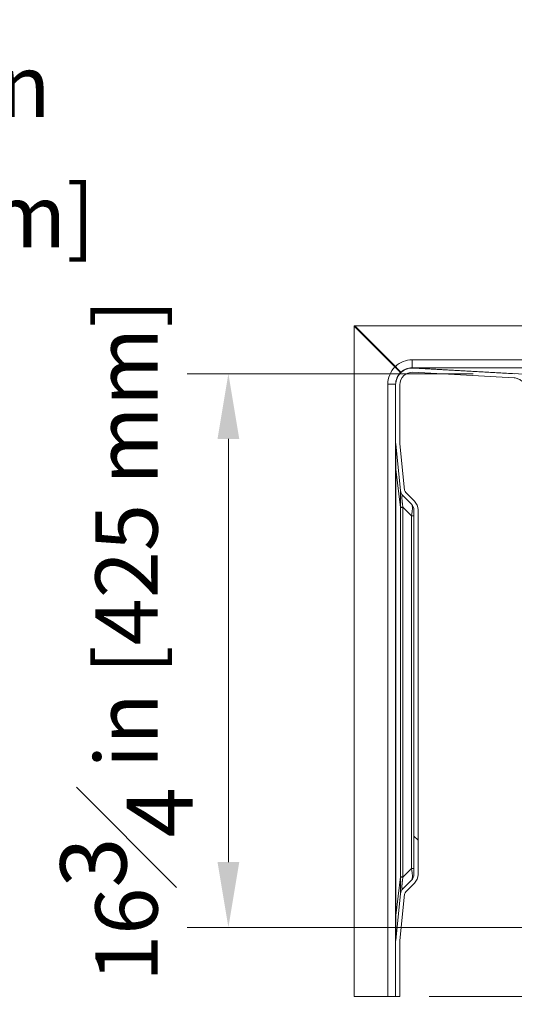
# Model space of a CAD drawing. Units: inches. Extents: x 5 to 165, y 4 to 215.
# Drawn here: x 101 to 116, y 148 to 177 of the extents above; entities that cross this region are included whole.
import ezdxf

# ---------------------------------------------------------------- set-up
doc = ezdxf.new("R2010")
doc.units = ezdxf.units.IN
doc.header["$LTSCALE"] = 20
doc.header["$MEASUREMENT"] = 0
for name, color, linetype, lineweight in [('Dimension (ANSI)', 7, 'Continuous', 18), ('Hatch (ANSI)', 7, 'Continuous', 18), ('Visible (ANSI)', 7, 'Continuous', 18), ('Visible Narrow (ANSI)', 7, 'Continuous', 5)]:
    doc.layers.add(name, color=color, linetype=linetype, lineweight=lineweight)
doc.styles.add('Note Text (ANSI)', font='times.ttf')
doc.dimstyles.new('Clarion Style 1 w_ in [mm]', dxfattribs={"dimscale": 20, "dimtxt": 0.094, "dimasz": 0.098425, "dimexe": 0.0625, "dimexo": 0.0625, "dimgap": 0.025, "dimtad": 1, "dimdec": 3, "dimrnd": 1e-08, "dimzin": 3, "dimdsep": 46, "dimlunit": 5, "dimtxsty": 'Note Text (ANSI)', "dimcen": 0.09, "dimdle": 0.1, "dimclrd": 256, "dimclre": 256, "dimclrt": 256, "dimadec": 0, "dimazin": 3, "dimtfac": 1.06383, "dimtofl": 0, "dimtmove": 0, "dimatfit": 3, "dimldrblk": 'Filled-1', "dimfxl": 1, "dimfrac": 1, "dimtolj": 1, "dimtzin": 12, "dimlwd": -1, "dimlwe": -1, "dimarcsym": 0})
doc.dimstyles.new('Clarion Style 1 w_ in _ [mm]', dxfattribs={"dimscale": 20, "dimtxt": 0.094, "dimasz": 0.098425, "dimexe": 0.0625, "dimexo": 0.0625, "dimgap": 0.025, "dimtad": 0, "dimtoh": 1, "dimdec": 3, "dimrnd": 1e-08, "dimzin": 3, "dimdsep": 46, "dimlunit": 5, "dimtxsty": 'Note Text (ANSI)', "dimcen": 0.09, "dimdle": 0.1, "dimclrd": 256, "dimclre": 256, "dimclrt": 256, "dimadec": 0, "dimazin": 3, "dimtfac": 1.06383, "dimtofl": 0, "dimtmove": 0, "dimatfit": 3, "dimldrblk": 'Filled-1', "dimfxl": 1, "dimfrac": 1, "dimtolj": 1, "dimtzin": 12, "dimlwd": -1, "dimlwe": -1, "dimarcsym": 0})

# ---------------------------------------------------------------- blocks, each defined once
blk = doc.blocks.new('*D15')
at = {"layer": 'Defpoints', "color": 0, "transparency": 16777216}
for p in [(84.364, 167.998), (90.62, 167.998), (84.031, 166.72)]:
    blk.add_point(p, dxfattribs=at)
at = {"layer": 'Dimension (ANSI)', "transparency": 16777216}
for p, q in [((92.589, 172.75), (90.62, 172.75)), ((90.62, 172.75), (90.62, 171.935)), ((90.62, 169.967), (90.62, 171.935)), ((85.614, 167.998), (91.87, 167.998)), ((85.281, 166.72), (91.87, 166.72)), ((90.62, 164.751), (90.62, 162.783))]:
    blk.add_line(p, q, dxfattribs=at)
for points in [[(90.292, 169.967), (90.948, 169.967), (90.62, 167.998)], [(90.292, 164.751), (90.948, 164.751), (90.62, 166.72)]]:
    blk.add_solid(points, dxfattribs=at)
at = {"layer": 'Dimension (ANSI)', "transparency": 16777216, "char_height": 1.88, "attachment_point": 1, "style": 'Note Text (ANSI)'}
for s, insert in [('\\A1; 1{\\H1.06383x;\\S1#4;} in', (93.784, 177.241)), ('\\A1;[32 mm]', (93.089, 172.25))]:
    blk.add_mtext(s, dxfattribs=dict(at, insert=insert))
blk = doc.blocks.new('Filled-1')
at = {"color": 0}
for p, q in [((0, 0), (-1, 0.147)), ((-1, 0.147), (-1, -0.147)), ((-1, 0), (0, 0)), ((-1, -0.147), (0, 0))]:
    blk.add_line(p, q, dxfattribs=at)
at = {"color": 0, "flags": 128}
blk.add_lwpolyline([(-1, -0.147), (0, 0), (-1, 0.147), (-1, -0.147)], dxfattribs=at)
at = {"color": 0}
blk.add_solid([(-1, -0.147), (0, 0), (-1, 0.147), (-1, -0.147)], dxfattribs=at)
blk = doc.blocks.new('*D18')
at = {"layer": 'Defpoints', "color": 0, "transparency": 16777216}
for p in [(128.323, 164.248), (148.323, 164.248), (111.836, 147.748)]:
    blk.add_point(p, dxfattribs=at)
at = {"layer": 'Dimension (ANSI)', "transparency": 16777216}
for p, q in [((129.573, 164.248), (149.573, 164.248)), ((148.323, 149.717), (148.323, 162.28)), ((113.086, 147.748), (149.573, 147.748)), ((148.323, 144.047), (148.323, 147.748)), ((150.292, 144.047), (148.323, 144.047))]:
    blk.add_line(p, q, dxfattribs=at)
for points in [[(147.995, 162.28), (148.651, 162.28), (148.323, 164.248)], [(147.995, 149.717), (148.651, 149.717), (148.323, 147.748)]]:
    blk.add_solid(points, dxfattribs=at)
at = {"layer": 'Dimension (ANSI)', "transparency": 16777216, "char_height": 1.88, "attachment_point": 1, "style": 'Note Text (ANSI)'}
for s, insert in [('\\A1; 16{\\H1.06383x;\\S1#2;} in', (151.505, 148.571)), ('\\A1;[419 mm]', (150.792, 143.547))]:
    blk.add_mtext(s, dxfattribs=dict(at, insert=insert))
blk = doc.blocks.new('*D19')
at = {"layer": 'Defpoints', "color": 0, "transparency": 16777216}
for p in [(129.323, 148.998), (143.603, 148.998), (111.836, 147.748)]:
    blk.add_point(p, dxfattribs=at)
at = {"layer": 'Dimension (ANSI)', "transparency": 16777216}
for p, q in [((143.603, 150.967), (143.603, 152.935)), ((130.573, 148.998), (144.853, 148.998)), ((113.086, 147.748), (144.853, 147.748)), ((143.603, 145.78), (143.603, 143.811)), ((143.603, 138.39), (143.603, 143.811)), ((145.571, 138.39), (143.603, 138.39))]:
    blk.add_line(p, q, dxfattribs=at)
for points in [[(143.274, 150.967), (143.931, 150.967), (143.603, 148.998)], [(143.274, 145.78), (143.931, 145.78), (143.603, 147.748)]]:
    blk.add_solid(points, dxfattribs=at)
at = {"layer": 'Dimension (ANSI)', "transparency": 16777216, "char_height": 1.88, "attachment_point": 1, "style": 'Note Text (ANSI)'}
for s, insert in [('\\A1; 1{\\H1.06383x;\\S1#4;} in', (146.766, 142.881)), ('\\A1;[32 mm]', (146.071, 137.89))]:
    blk.add_mtext(s, dxfattribs=dict(at, insert=insert))
blk = doc.blocks.new('*D20')
at = {"layer": 'Defpoints', "color": 0, "transparency": 16777216}
for p in [(115.66, 166.549), (107.021, 149.832), (125.912, 149.832)]:
    blk.add_point(p, dxfattribs=at)
at = {"layer": 'Dimension (ANSI)', "transparency": 16777216}
for p, q in [((114.41, 166.549), (105.771, 166.549)), ((107.021, 164.58), (107.021, 151.801)), ((124.662, 149.832), (105.771, 149.832))]:
    blk.add_line(p, q, dxfattribs=at)
for points in [[(106.693, 164.58), (107.349, 164.58), (107.021, 166.549)], [(106.693, 151.801), (107.349, 151.801), (107.021, 149.832)]]:
    blk.add_solid(points, dxfattribs=at)
at = {"layer": 'Dimension (ANSI)', "transparency": 16777216, "insert": (101.944, 148.186), "char_height": 1.88, "attachment_point": 1, "rotation": 90, "style": 'Note Text (ANSI)'}
blk.add_mtext('\\A1;16{\\H1.06383x;\\S3#4;} in [425 mm]', dxfattribs=at)

msp = doc.modelspace()

# ---------------------------------------------------------------- hatches: boundary and pattern name
at = {"layer": 'Hatch (ANSI)'}
h = msp.add_hatch(dxfattribs=at)
h.set_pattern_fill('ANSI31', color=256, scale=300, angle=270, style=0)
edge = h.paths.add_edge_path()
edge.add_line((116.52429, 161.59045), (116.13035, 166.09319))
edge.add_spline(control_points=[(116.13035, 166.09319), (116.12596, 166.1444), (116.11361, 166.1946), (116.07272, 166.29267), (116.04343, 166.33948), (115.9632, 166.43032), (115.90984, 166.47081), (115.79065, 166.52848), (115.72605, 166.54519), (115.66008, 166.54885)], knot_values=[-1.81855888, -1.81855888, -1.81855888, -1.81855888, -1.42693922, -1.42693922, -1.00894092, -1.00894092, -0.50347538, -0.50347538, 0, 0, 0, 0], degree=3, periodic=0)
edge.add_line((115.66008, 166.54885), (112.60078, 166.71881))
edge.add_ellipse((112.57305, 166.21958), major_axis=(0.02774, 0.49923), ratio=1, start_angle=0, end_angle=93.17983)
edge.add_line((112.07305, 166.21958), (112.07305, 164.44612))
edge.add_ellipse((112.32305, 164.44612), major_axis=(-0.25, 0), ratio=1, start_angle=0, end_angle=5.946863)
edge.add_line((112.07439, 164.42022), (112.22011, 163.02132))
edge.add_ellipse((112.46877, 163.04722), major_axis=(-0.24865, -0.0259), ratio=1, start_angle=0, end_angle=39.053137)
edge.add_line((112.29199, 162.87044), (112.54978, 162.61265))
edge.add_ellipse((112.373, 162.43588), major_axis=(0.17678, 0.17678), ratio=1, start_angle=315, end_angle=360, ccw=False)
edge.add_line((112.623, 162.43588), (112.623, 151.43039))
edge.add_ellipse((112.373, 151.43039), major_axis=(0.25, 0), ratio=1, start_angle=315, end_angle=360, ccw=False)
edge.add_line((112.54978, 151.25361), (112.29199, 150.99582))
edge.add_ellipse((112.46877, 150.81905), major_axis=(-0.17678, 0.17678), ratio=1, start_angle=0, end_angle=39.053137)
edge.add_line((112.22011, 150.84495), (112.07439, 149.44605))
edge.add_ellipse((112.32305, 149.42015), major_axis=(-0.24865, 0.0259), ratio=1, start_angle=0, end_angle=5.946863)
edge.add_line((112.07305, 149.42015), (112.07305, 147.74813))
edge.add_line((112.07305, 147.74813), (112.19805, 147.74813))
edge.add_line((112.19805, 147.74813), (112.19805, 149.42015))
edge.add_ellipse((112.32305, 149.42015), major_axis=(-0.125, 0), ratio=1, start_angle=354.053137, end_angle=360, ccw=False)
edge.add_line((112.19872, 149.4331), (112.34444, 150.832))
edge.add_ellipse((112.46877, 150.81905), major_axis=(-0.12433, 0.01295), ratio=1, start_angle=320.946863, end_angle=360, ccw=False)
edge.add_line((112.38038, 150.90744), (112.63816, 151.16522))
edge.add_ellipse((112.373, 151.43039), major_axis=(0.26517, -0.26517), ratio=1, start_angle=0, end_angle=45)
edge.add_line((112.748, 151.43039), (112.748, 162.43588))
edge.add_ellipse((112.373, 162.43588), major_axis=(0.375, 0), ratio=1, start_angle=0, end_angle=45)
edge.add_line((112.63816, 162.70104), (112.38038, 162.95883))
edge.add_ellipse((112.46877, 163.04722), major_axis=(-0.08839, -0.08839), ratio=1, start_angle=320.946863, end_angle=360, ccw=False)
edge.add_line((112.34444, 163.03427), (112.19872, 164.43317))
edge.add_ellipse((112.32305, 164.44612), major_axis=(-0.12433, -0.01295), ratio=1, start_angle=354.053137, end_angle=360, ccw=False)
edge.add_line((112.19805, 164.44612), (112.19805, 166.21958))
edge.add_ellipse((112.57305, 166.21958), major_axis=(-0.375, 0), ratio=1, start_angle=266.82017, end_angle=360, ccw=False)
edge.add_line((112.59385, 166.59401), (115.65315, 166.42405))
edge.add_spline(control_points=[(115.65315, 166.42405), (115.69163, 166.42191), (115.72956, 166.41385), (115.80404, 166.38554), (115.83983, 166.36469), (115.90983, 166.30672), (115.94146, 166.26768), (115.98753, 166.1797), (116.00159, 166.13167), (116.00582, 166.0823)], knot_values=[-1.36391387, -1.36391387, -1.36391387, -1.36391387, -1.07022662, -1.07022662, -0.7567476, -0.7567476, -0.37763391, -0.37763391, 0, 0, 0, 0], degree=3, periodic=0)
edge.add_line((116.00582, 166.0823), (116.39976, 161.57955))
edge.add_spline(control_points=[(116.39976, 161.57955), (116.40132, 161.56174), (116.40389, 161.54356), (116.41403, 161.49259), (116.42411, 161.4603), (116.44773, 161.40329), (116.46343, 161.37332), (116.50082, 161.31737), (116.52249, 161.2914), (116.56612, 161.24776), (116.5921, 161.22609), (116.64805, 161.18871), (116.67801, 161.173), (116.72669, 161.15284), (116.74874, 161.1453), (116.77161, 161.13933)], knot_values=[0.10703933, 0.10703933, 0.10703933, 0.10703933, 0.23510281, 0.23510281, 0.47020562, 0.47020562, 0.70530843, 0.70530843, 0.94041124, 0.94041124, 1.17551406, 1.17551406, 1.41061687, 1.41061687, 1.57694868, 1.57694868, 1.57694868, 1.57694868], degree=3, periodic=0)
edge.add_spline(control_points=[(116.77161, 161.13933), (116.78305, 161.13635), (116.79407, 161.13258), (116.81841, 161.1225), (116.83339, 161.11465), (116.86136, 161.09596), (116.87435, 161.08512), (116.89617, 161.0633), (116.90701, 161.05031), (116.9257, 161.02234), (116.93355, 161.00736), (116.94536, 160.97885), (116.9504, 160.96271), (116.95547, 160.93722), (116.95675, 160.92813), (116.95753, 160.91922)], knot_values=[1.09234817, 1.09234817, 1.09234817, 1.09234817, 1.17551407, 1.17551407, 1.29306548, 1.29306548, 1.41061689, 1.41061689, 1.52816829, 1.52816829, 1.6457197, 1.6457197, 1.76327111, 1.76327111, 1.82730284, 1.82730284, 1.82730284, 1.82730284], degree=3, periodic=0)
edge.add_line((116.95753, 160.91922), (117.78872, 151.41876))
edge.add_spline(control_points=[(117.78872, 151.41876), (117.80372, 151.24725), (117.84589, 151.07921), (117.98611, 150.75163), (118.08684, 150.59586), (118.35761, 150.30147), (118.5339, 150.17331), (118.92524, 149.99382), (119.13623, 149.94387), (119.35082, 149.93637)], knot_values=[-5.99593054, -5.99593054, -5.99593054, -5.99593054, -4.68404121, -4.68404121, -3.28069834, -3.28069834, -1.63617708, -1.63617708, -0.00000049, -0.00000049, -0.00000049, -0.00000049], degree=3, periodic=0)
edge.add_line((119.35082, 149.93637), (125.90736, 149.70741))
edge.add_spline(control_points=[(125.90736, 149.70741), (125.98502, 149.7047), (126.06703, 149.69554), (126.24663, 149.65982), (126.34352, 149.62957), (126.51455, 149.55873), (126.60445, 149.5116), (126.77228, 149.39946), (126.85022, 149.33444), (126.9658, 149.21886), (127.01578, 149.16149), (127.06151, 149.09959)], knot_values=[5.77336557, 5.77336557, 5.77336557, 5.77336557, 6.34777615, 6.34777615, 7.05308468, 7.05308468, 7.75839325, 7.75839325, 8.46370182, 8.46370182, 9.00388593, 9.00388593, 9.00388593, 9.00388593], degree=3, periodic=0)
edge.add_spline(control_points=[(127.06151, 149.09959), (127.06913, 149.08927), (127.07747, 149.07971), (127.09673, 149.06045), (127.10972, 149.04961), (127.13769, 149.03092), (127.15267, 149.02307), (127.18118, 149.01126), (127.19733, 149.00622), (127.23032, 148.99965), (127.24717, 148.99813), (127.2626, 148.99813)], knot_values=[0.38017494, 0.38017494, 0.38017494, 0.38017494, 0.47020565, 0.47020565, 0.58775708, 0.58775708, 0.7053085, 0.7053085, 0.82285996, 0.82285996, 0.94041142, 0.94041142, 0.94041142, 0.94041142], degree=3, periodic=0)
edge.add_line((127.2626, 148.99813), (127.32305, 148.99813))
edge.add_line((127.32305, 148.99813), (127.32305, 149.12313))
edge.add_line((127.32305, 149.12313), (127.2626, 149.12313))
edge.add_spline(control_points=[(127.2626, 149.12313), (127.24717, 149.12313), (127.22901, 149.12674), (127.20051, 149.13855), (127.18512, 149.14884), (127.17003, 149.16392), (127.16587, 149.1687), (127.16206, 149.17386)], knot_values=[1.41061719, 1.41061719, 1.41061719, 1.41061719, 1.52816866, 1.52816866, 1.64572011, 1.64572011, 1.69074763, 1.69074763, 1.69074763, 1.69074763], degree=3, periodic=0)
edge.add_spline(control_points=[(127.16206, 149.17386), (127.11252, 149.24092), (127.05836, 149.30307), (126.93315, 149.42828), (126.84872, 149.49872), (126.6669, 149.62021), (126.56951, 149.67126), (126.38423, 149.74801), (126.27927, 149.78077), (126.0847, 149.81948), (125.99586, 149.8294), (125.91172, 149.83234)], knot_values=[14.6964841, 14.6964841, 14.6964841, 14.6964841, 15.28168354, 15.28168354, 16.04576784, 16.04576784, 16.80985214, 16.80985214, 17.57393638, 17.57393638, 18.19621452, 18.19621452, 18.19621452, 18.19621452], degree=3, periodic=0)
edge.add_line((125.91172, 149.83234), (119.35518, 150.0613))
edge.add_spline(control_points=[(119.35518, 150.0613), (119.19636, 150.06684), (119.03942, 150.09759), (118.73068, 150.21102), (118.58223, 150.29635), (118.29778, 150.53173), (118.17112, 150.68805), (117.98676, 151.04012), (117.93052, 151.2322), (117.91324, 151.42965)], knot_values=[-5.5347046, -5.5347046, -5.5347046, -5.5347046, -4.32373008, -4.32373008, -3.02833645, -3.02833645, -1.51031699, -1.51031699, -0.00000001, -0.00000001, -0.00000001, -0.00000001], degree=3, periodic=0)
edge.add_line((117.91324, 151.42965), (117.08206, 160.93012))
edge.add_spline(control_points=[(117.08206, 160.93012), (117.08089, 160.94348), (117.07896, 160.95711), (117.07136, 160.99534), (117.0638, 161.01956), (117.04609, 161.06232), (117.0343, 161.08479), (117.00627, 161.12675), (116.99001, 161.14624), (116.95729, 161.17896), (116.9378, 161.19522), (116.89585, 161.22325), (116.87337, 161.23503), (116.83687, 161.25015), (116.82033, 161.25581), (116.80317, 161.26028)], knot_values=[2.90151326, 2.90151326, 2.90151326, 2.90151326, 2.99756087, 2.99756087, 3.17388798, 3.17388798, 3.35021509, 3.35021509, 3.5265422, 3.5265422, 3.70286931, 3.70286931, 3.87919642, 3.87919642, 4.00394528, 4.00394528, 4.00394528, 4.00394528], degree=3, periodic=0)
edge.add_spline(control_points=[(116.80317, 161.26028), (116.78602, 161.26476), (116.76948, 161.27041), (116.73298, 161.28553), (116.7105, 161.29731), (116.66854, 161.32535), (116.64906, 161.3416), (116.61633, 161.37433), (116.60008, 161.39381), (116.57204, 161.43577), (116.56026, 161.45825), (116.54255, 161.501), (116.53499, 161.52523), (116.52738, 161.56345), (116.52546, 161.57709), (116.52429, 161.59045)], knot_values=[4.45975602, 4.45975602, 4.45975602, 4.45975602, 4.58450488, 4.58450488, 4.76083199, 4.76083199, 4.9371591, 4.9371591, 5.11348621, 5.11348621, 5.28981332, 5.28981332, 5.46614043, 5.46614043, 5.56218804, 5.56218804, 5.56218804, 5.56218804], degree=3, periodic=0)
edge = h.paths.add_edge_path()
edge.add_line((140.52857, 166.23975), (140.12181, 161.59045))
edge.add_spline(control_points=[(140.12181, 161.59045), (140.12064, 161.57709), (140.11871, 161.56345), (140.11111, 161.52523), (140.10355, 161.501), (140.08584, 161.45825), (140.07406, 161.43577), (140.04602, 161.39381), (140.02976, 161.37433), (139.99704, 161.3416), (139.97755, 161.32535), (139.9356, 161.29731), (139.91312, 161.28553), (139.87662, 161.27041), (139.86008, 161.26476), (139.84292, 161.26028)], knot_values=[0.0802795, 0.0802795, 0.0802795, 0.0802795, 0.17632711, 0.17632711, 0.35265421, 0.35265421, 0.52898132, 0.52898132, 0.70530843, 0.70530843, 0.88163554, 0.88163554, 1.05796266, 1.05796266, 1.18271151, 1.18271151, 1.18271151, 1.18271151], degree=3, periodic=0)
edge.add_spline(control_points=[(139.84292, 161.26028), (139.82577, 161.25581), (139.80923, 161.25015), (139.77273, 161.23503), (139.75025, 161.22325), (139.70829, 161.19522), (139.68881, 161.17896), (139.65608, 161.14624), (139.63983, 161.12675), (139.61179, 161.08479), (139.60001, 161.06232), (139.5823, 161.01956), (139.57474, 160.99534), (139.56714, 160.95711), (139.56521, 160.94348), (139.56404, 160.93012)], knot_values=[1.63852225, 1.63852225, 1.63852225, 1.63852225, 1.76327111, 1.76327111, 1.93959822, 1.93959822, 2.11592533, 2.11592533, 2.29225244, 2.29225244, 2.46857955, 2.46857955, 2.64490666, 2.64490666, 2.74095427, 2.74095427, 2.74095427, 2.74095427], degree=3, periodic=0)
edge.add_line((139.56404, 160.93012), (138.73285, 151.42965))
edge.add_spline(control_points=[(138.73285, 151.42965), (138.719, 151.27133), (138.68008, 151.11622), (138.55065, 150.81384), (138.45767, 150.67006), (138.20772, 150.39831), (138.04499, 150.28001), (137.68376, 150.11432), (137.489, 150.06821), (137.29091, 150.0613)], knot_values=[-5.53470456, -5.53470456, -5.53470456, -5.53470456, -4.32372999, -4.32372999, -3.02833649, -3.02833649, -1.51031706, -1.51031706, -0.00000201, -0.00000201, -0.00000201, -0.00000201], degree=3, periodic=0)
edge.add_line((137.29091, 150.0613), (130.73438, 149.83234))
edge.add_spline(control_points=[(130.73438, 149.83234), (130.65024, 149.8294), (130.5614, 149.81948), (130.36683, 149.78077), (130.26187, 149.74801), (130.07659, 149.67126), (129.9792, 149.62021), (129.79738, 149.49872), (129.71294, 149.42828), (129.58774, 149.30307), (129.53358, 149.24092), (129.48404, 149.17386)], knot_values=[6.25447936, 6.25447936, 6.25447936, 6.25447936, 6.8767575, 6.8767575, 7.64084174, 7.64084174, 8.40492604, 8.40492604, 9.16901035, 9.16901035, 9.75420978, 9.75420978, 9.75420978, 9.75420978], degree=3, periodic=0)
edge.add_spline(control_points=[(129.48404, 149.17386), (129.48023, 149.1687), (129.47607, 149.16392), (129.46098, 149.14884), (129.44559, 149.13855), (129.41708, 149.12674), (129.39893, 149.12313), (129.3835, 149.12313)], knot_values=[0.19007528, 0.19007528, 0.19007528, 0.19007528, 0.2351028, 0.2351028, 0.35265425, 0.35265425, 0.47020572, 0.47020572, 0.47020572, 0.47020572], degree=3, periodic=0)
edge.add_line((129.3835, 149.12313), (129.32305, 149.12313))
edge.add_line((129.32305, 149.12313), (129.32305, 148.99813))
edge.add_line((129.32305, 148.99813), (129.3835, 148.99813))
edge.add_spline(control_points=[(129.3835, 148.99813), (129.39893, 148.99813), (129.41577, 148.99965), (129.44877, 149.00622), (129.46492, 149.01126), (129.49342, 149.02307), (129.50841, 149.03092), (129.53638, 149.04961), (129.54937, 149.06045), (129.56863, 149.07971), (129.57696, 149.08927), (129.58458, 149.09959)], knot_values=[2.82123443, 2.82123443, 2.82123443, 2.82123443, 2.93878589, 2.93878589, 3.05633734, 3.05633734, 3.17388877, 3.17388877, 3.2914402, 3.2914402, 3.38147091, 3.38147091, 3.38147091, 3.38147091], degree=3, periodic=0)
edge.add_spline(control_points=[(129.58458, 149.09959), (129.63031, 149.16149), (129.6803, 149.21886), (129.79588, 149.33444), (129.87382, 149.39946), (130.04165, 149.5116), (130.13155, 149.55873), (130.30258, 149.62957), (130.39947, 149.65982), (130.57907, 149.69554), (130.66107, 149.7047), (130.73874, 149.70741)], knot_values=[13.56598525, 13.56598525, 13.56598525, 13.56598525, 14.10616935, 14.10616935, 14.81147792, 14.81147792, 15.51678649, 15.51678649, 16.22209502, 16.22209502, 16.7965056, 16.7965056, 16.7965056, 16.7965056], degree=3, periodic=0)
edge.add_line((130.73874, 149.70741), (137.29527, 149.93637))
edge.add_spline(control_points=[(137.29527, 149.93637), (137.46733, 149.94238), (137.63735, 149.9757), (137.97182, 150.09858), (138.13264, 150.19102), (138.4408, 150.44601), (138.57801, 150.61535), (138.77774, 150.99676), (138.83866, 151.20485), (138.85738, 151.41876)], knot_values=[-5.99592822, -5.99592822, -5.99592822, -5.99592822, -4.68404084, -4.68404084, -3.28069793, -3.28069793, -1.63617684, -1.63617684, -0.0000003, -0.0000003, -0.0000003, -0.0000003], degree=3, periodic=0)
edge.add_line((138.85738, 151.41876), (139.68856, 160.91922))
edge.add_spline(control_points=[(139.68856, 160.91922), (139.68934, 160.92813), (139.69063, 160.93722), (139.6957, 160.96271), (139.70074, 160.97885), (139.71254, 161.00736), (139.7204, 161.02234), (139.73909, 161.05031), (139.74993, 161.0633), (139.77174, 161.08512), (139.78473, 161.09596), (139.8127, 161.11465), (139.82769, 161.1225), (139.85202, 161.13258), (139.86305, 161.13635), (139.87449, 161.13933)], knot_values=[1.93434218, 1.93434218, 1.93434218, 1.93434218, 1.99837391, 1.99837391, 2.11592532, 2.11592532, 2.23347673, 2.23347673, 2.35102813, 2.35102813, 2.46857954, 2.46857954, 2.58613095, 2.58613095, 2.66929685, 2.66929685, 2.66929685, 2.66929685], degree=3, periodic=0)
edge.add_spline(control_points=[(139.87449, 161.13933), (139.89736, 161.1453), (139.91941, 161.15284), (139.96808, 161.173), (139.99805, 161.18871), (140.05399, 161.22609), (140.07997, 161.24776), (140.12361, 161.2914), (140.14528, 161.31737), (140.18266, 161.37332), (140.19837, 161.40329), (140.22198, 161.4603), (140.23207, 161.49259), (140.2422, 161.54356), (140.24477, 161.56174), (140.24633, 161.57955)], knot_values=[5.94634136, 5.94634136, 5.94634136, 5.94634136, 6.11267317, 6.11267317, 6.34777599, 6.34777599, 6.5828788, 6.5828788, 6.81798162, 6.81798162, 7.05308443, 7.05308443, 7.28818724, 7.28818724, 7.41625072, 7.41625072, 7.41625072, 7.41625072], degree=3, periodic=0)
edge.add_line((140.24633, 161.57955), (140.65309, 166.22885))
edge.add_spline(control_points=[(140.65309, 166.22885), (140.65641, 166.26725), (140.66567, 166.3049), (140.69634, 166.37845), (140.71831, 166.41356), (140.77848, 166.48169), (140.8185, 166.51206), (140.90789, 166.55531), (140.95634, 166.56784), (141.00582, 166.57059)], knot_values=[-1.36392497, -1.36392497, -1.36392497, -1.36392497, -1.07021171, -1.07021171, -0.75671452, -0.75671452, -0.37761157, -0.37761157, -0.00000767, -0.00000767, -0.00000767, -0.00000767], degree=3, periodic=0)
edge.add_line((141.00582, 166.57059), (141.66523, 166.60723))
edge.add_ellipse((141.64443, 166.98165), major_axis=(0.0208, -0.37442), ratio=1, start_angle=0, end_angle=83.82017)
edge.add_line((142.01892, 166.96202), (142.07322, 167.99813))
edge.add_line((142.07322, 167.99813), (141.94805, 167.99813))
edge.add_line((141.94805, 167.99813), (141.89409, 166.96857))
edge.add_ellipse((141.64443, 166.98165), major_axis=(0.24966, -0.01308), ratio=1, start_angle=276.17983, end_angle=360, ccw=False)
edge.add_line((141.6583, 166.73204), (140.99889, 166.6954))
edge.add_spline(control_points=[(140.99889, 166.6954), (140.94757, 166.69255), (140.89701, 166.68181), (140.79769, 166.64406), (140.74997, 166.61626), (140.65663, 166.53897), (140.61447, 166.48691), (140.55304, 166.36961), (140.53429, 166.30557), (140.52857, 166.23975)], knot_values=[-1.81856925, -1.81856925, -1.81856925, -1.81856925, -1.42696594, -1.42696594, -1.00898207, -1.00898207, -0.50350128, -0.50350128, 0, 0, 0, 0], degree=3, periodic=0)

# ---------------------------------------------------------------- linework, layer by layer
at = {"layer": 'Visible (ANSI)'}
for p, q in [((110.82305, 167.99813), (110.82305, 167.98505)), ((110.82305, 167.99813), (110.83613, 167.99813)), ((110.83613, 167.99813), (141.69839, 167.99813)), ((110.82305, 147.74813), (110.82305, 167.98505)), ((112.59385, 166.59401), (115.65315, 166.42405)), ((115.66008, 166.54885), (112.60078, 166.71881)), ((112.07305, 166.23054), (112.07305, 166.22421)), ((112.07305, 166.22421), (112.07305, 166.21958)), ((112.07305, 166.21958), (112.07305, 164.44612)), ((112.19805, 164.44612), (112.19805, 166.21958)), ((112.07305, 164.44612), (112.07305, 163.67237)), ((112.34444, 163.03427), (112.19872, 164.43317)), ((112.07439, 164.42022), (112.22011, 163.02132)), ((112.07305, 163.67237), (112.07305, 150.1939)), ((112.63816, 162.70104), (112.38038, 162.95883)), ((112.29199, 162.87044), (112.54978, 162.61265)), ((112.623, 162.43588), (112.623, 151.43039)), ((112.748, 151.43039), (112.748, 162.43588)), ((112.54978, 151.25361), (112.29199, 150.99582)), ((112.38038, 150.90744), (112.63816, 151.16522)), ((112.22011, 150.84495), (112.07439, 149.44605)), ((112.19872, 149.4331), (112.34444, 150.832)), ((112.07305, 150.1939), (112.07305, 149.42015)), ((112.07305, 149.42015), (112.07305, 147.74813)), ((112.19805, 147.74813), (112.19805, 149.42015)), ((111.83613, 147.74813), (110.82305, 147.74813)), ((111.83613, 147.74813), (112.07305, 147.74813)), ((112.07305, 147.74813), (112.19805, 147.74813))]:
    msp.add_line(p, q, dxfattribs=at)
for centre, radius, start, end in [((112.57305, 166.21958), 0.5, 86.82017, 180), ((112.57305, 166.21958), 0.375, 86.82017, 180), ((112.32305, 164.44612), 0.25, 180, 185.946863), ((112.32305, 164.44612), 0.125, 180, 185.946863), ((112.46877, 163.04722), 0.25, 185.946863, 225), ((112.46877, 163.04722), 0.125, 185.946863, 225), ((112.373, 162.43588), 0.375, 0, 45), ((112.373, 162.43588), 0.25, 0, 45), ((112.373, 151.43039), 0.25, 315, 0), ((112.373, 151.43039), 0.375, 315, 0), ((112.46877, 150.81905), 0.25, 135, 174.053137), ((112.46877, 150.81905), 0.125, 135, 174.053137), ((112.32305, 149.42015), 0.25, 174.053137, 180), ((112.32305, 149.42015), 0.125, 174.053137, 180)]:
    msp.add_arc(centre, radius, start, end, dxfattribs=at)
msp.add_open_spline([(115.65315, 166.42405), (115.69163, 166.42191), (115.72956, 166.41385), (115.80404, 166.38554), (115.83983, 166.36469), (115.90983, 166.30672), (115.94146, 166.26768), (115.98753, 166.1797), (116.00159, 166.13167), (116.00591, 166.08231)], degree=3, knots=[-1.36391387, -1.36391387, -1.36391387, -1.36391387, -1.07022662, -1.07022662, -0.7567476, -0.7567476, -0.37763391, -0.37763391, 0, 0, 0, 0], dxfattribs=at)
at = {"layer": 'Visible Narrow (ANSI)'}
for p, q in [((112.06493, 166.76933), (110.83613, 167.99813)), ((110.82305, 167.98505), (112.05144, 166.75666)), ((141.63057, 166.96857), (112.57305, 166.96857)), ((112.57305, 166.96857), (112.57305, 166.73204)), ((112.57305, 166.72344), (112.57305, 166.73204)), ((112.57305, 166.73204), (141.63057, 166.73204)), ((116.88798, 166.48372), (112.57305, 166.72344)), ((111.83613, 166.23054), (111.83613, 147.74813)), ((111.83613, 166.23054), (112.07305, 166.23054)), ((112.07439, 163.67237), (112.07305, 163.67237)), ((112.22011, 162.50662), (112.07439, 163.67237)), ((112.07439, 150.1939), (112.07439, 163.67237)), ((112.22011, 162.50662), (112.29199, 162.50662)), ((112.22011, 162.50662), (112.22011, 151.35965)), ((112.29198, 162.5169), (112.54978, 162.2591)), ((112.29199, 151.35965), (112.29199, 162.50662)), ((112.54978, 162.2591), (112.54978, 151.60716)), ((112.54978, 162.2591), (112.623, 162.2591)), ((112.07439, 150.1939), (112.22011, 151.35965)), ((112.22011, 151.35965), (112.29199, 151.35965)), ((112.54978, 151.60716), (112.29198, 151.34937)), ((112.623, 151.60716), (112.54978, 151.60716)), ((112.07305, 150.1939), (112.07439, 150.1939))]:
    msp.add_line(p, q, dxfattribs=at)
for centre, major_axis, ratio, start_param, end_param in [((112.57305, 166.21522), (0, 0.75335), 0.99555329, 0, 0.7443406), ((112.58613, 166.22836), (-0.38727, 0.6444), 0.99671327, 0.25106548, 1.02820303), ((112.14523, 166.6705), (-0.11807, -0.11057), 0.78646186, 4.65701316, 4.77151961), ((112.03836, 166.75666), (0.17811, -0.17543), 0.03675037, 0.03893401, 1.53350041), ((112.06493, 166.78242), (0.16978, -0.18351), 0.0355686, 4.7508145, 6.24234799), ((112.57305, 166.22421), (-0.5, 0), 0.99846035, 4.71238898, 6.28318531), ((112.57305, 166.22836), (-0.23051, 0.44607), 0.99467666, 0.31450532, 1.09164288), ((112.2799, 166.52895), (0.15116, 0.14901), 0.38637865, 1.49265101, 1.60906902), ((112.57305, 166.2283), (0, 0.50373), 0.99258571, 0, 0.7443406), ((112.57305, 167.7219), (-0.03947, 1.00318), 0.35050286, 3.02980192, 3.1082685), ((112.46876, 163.04723), (-0.17678, -0.17678), 0.99999563, 5.6000277, 6.28318531), ((112.46876, 162.5169), (-0.25, -0.00052), 0.0020905, 5.49778496, 6.18094257), ((112.373, 162.08232), (0.16313, 0.53878), 0.22773508, 5.11470582, 6.16190337), ((112.46876, 151.34937), (-0.25, 0.00052), 0.0020905, 0.10224274, 0.78540035), ((112.373, 151.78394), (-0.16313, 0.53878), 0.22773508, 3.26287459, 4.31007214), ((112.46876, 150.81904), (-0.17678, 0.17678), 0.99999563, 0, 0.68315761)]:
    msp.add_ellipse(centre, major_axis=major_axis, ratio=ratio, start_param=start_param, end_param=end_param, dxfattribs=at)
for points, knots in [([(112.07439, 163.67237), (112.07436, 163.68462), (112.07432, 163.69719), (112.07429, 163.70953), (112.07426, 163.72187), (112.07424, 163.73416), (112.07421, 163.74642), (112.07416, 163.77092), (112.07411, 163.79525), (112.07408, 163.8194), (112.07406, 163.83169), (112.07404, 163.84396), (112.07402, 163.85615), (112.07401, 163.86793), (112.07399, 163.87964), (112.07398, 163.89133), (112.07398, 163.89155), (112.07398, 163.89176), (112.07398, 163.89197), (112.07396, 163.90366), (112.07395, 163.91533), (112.07394, 163.92684), (112.07393, 163.93856), (112.07392, 163.95014), (112.07391, 163.96157), (112.07389, 163.98451), (112.07387, 164.0068), (112.07385, 164.02858), (112.07385, 164.03953), (112.07384, 164.05034), (112.07384, 164.06103), (112.07383, 164.07148), (112.07382, 164.08181), (112.07382, 164.09195), (112.07382, 164.09218), (112.07382, 164.09241), (112.07382, 164.09265), (112.07381, 164.113), (112.07381, 164.13288), (112.0738, 164.15181), (112.0738, 164.15194), (112.0738, 164.15208), (112.0738, 164.15221), (112.0738, 164.17121), (112.07379, 164.18931), (112.07379, 164.20653), (112.07379, 164.20664), (112.07379, 164.20675), (112.07379, 164.20686), (112.07379, 164.21558), (112.0738, 164.22407), (112.0738, 164.23234), (112.0738, 164.2404), (112.0738, 164.24826), (112.0738, 164.25589), (112.0738, 164.25611), (112.0738, 164.25634), (112.0738, 164.25656), (112.0738, 164.26438), (112.07381, 164.27199), (112.07381, 164.27936), (112.07381, 164.28641), (112.07382, 164.29323), (112.07382, 164.29983), (112.07382, 164.30005), (112.07382, 164.30027), (112.07382, 164.3005), (112.07383, 164.31408), (112.07384, 164.32653), (112.07385, 164.33785), (112.07387, 164.34909), (112.07389, 164.35921), (112.0739, 164.36824), (112.0739, 164.36838), (112.07391, 164.36852), (112.07391, 164.36865), (112.07393, 164.37762), (112.07395, 164.38549), (112.07398, 164.39225), (112.07398, 164.39239), (112.07398, 164.39253), (112.07398, 164.39267), (112.07401, 164.39933), (112.07404, 164.40484), (112.07408, 164.40911), (112.07408, 164.40917), (112.07408, 164.40922), (112.07408, 164.40928), (112.07411, 164.41355), (112.07416, 164.41661), (112.07421, 164.41845), (112.07421, 164.41846), (112.07421, 164.41847), (112.07421, 164.41848), (112.07424, 164.41939), (112.07426, 164.42), (112.07429, 164.42029), (112.07432, 164.42059), (112.07436, 164.42056), (112.07439, 164.42022)], [0, 0, 0, 0, 0.03125, 0.03125, 0.03125, 0.0625, 0.0625, 0.0625, 0.125, 0.125, 0.125, 0.15679852, 0.15679852, 0.15679852, 0.1875, 0.1875, 0.1875, 0.18806127, 0.18806127, 0.18806127, 0.21875, 0.21875, 0.21875, 0.25, 0.25, 0.25, 0.31271648, 0.31271648, 0.31271648, 0.34422169, 0.34422169, 0.34422169, 0.375, 0.375, 0.375, 0.3757058, 0.3757058, 0.3757058, 0.4375, 0.4375, 0.4375, 0.43793798, 0.43793798, 0.43793798, 0.5, 0.5, 0.5, 0.50039856, 0.50039856, 0.50039856, 0.53183904, 0.53183904, 0.53183904, 0.5625, 0.5625, 0.5625, 0.56339258, 0.56339258, 0.56339258, 0.59485168, 0.59485168, 0.59485168, 0.625, 0.625, 0.625, 0.62600961, 0.62600961, 0.62600961, 0.68823543, 0.68823543, 0.68823543, 0.75, 0.75, 0.75, 0.75094175, 0.75094175, 0.75094175, 0.8125, 0.8125, 0.8125, 0.81379859, 0.81379859, 0.81379859, 0.875, 0.875, 0.875, 0.87577764, 0.87577764, 0.87577764, 0.9375, 0.9375, 0.9375, 0.93785311, 0.93785311, 0.93785311, 0.96875, 0.96875, 0.96875, 1, 1, 1, 1]), ([(112.22006, 163.02171), (112.21996, 163.02241), (112.21984, 163.02248), (112.21971, 163.0219), (112.21959, 163.02131), (112.21945, 163.02005), (112.21931, 163.01808), (112.21917, 163.01611), (112.21903, 163.01343), (112.21889, 163.00994), (112.21875, 163.00644), (112.21862, 163.00212), (112.21849, 162.99699), (112.21836, 162.99186), (112.21824, 162.98592), (112.21813, 162.9791), (112.21803, 162.97227), (112.21793, 162.96456), (112.21786, 162.9559), (112.21782, 162.95164), (112.21778, 162.94715), (112.21775, 162.94243), (112.21772, 162.93764), (112.2177, 162.93262), (112.21768, 162.92738), (112.21768, 162.92727), (112.21768, 162.92716), (112.21768, 162.92705), (112.21766, 162.92188), (112.21764, 162.9165), (112.21763, 162.91097), (112.21762, 162.90524), (112.21762, 162.89933), (112.21762, 162.89322), (112.21762, 162.88123), (112.21764, 162.86854), (112.21768, 162.85515), (112.21772, 162.84172), (112.21778, 162.82757), (112.21785, 162.81274), (112.21789, 162.80526), (112.21794, 162.79762), (112.21798, 162.78991), (112.21803, 162.78234), (112.21808, 162.7747), (112.21813, 162.76697), (112.21824, 162.75135), (112.21836, 162.73539), (112.21849, 162.71912), (112.21849, 162.71893), (112.21849, 162.71874), (112.21849, 162.71855), (112.21855, 162.71038), (112.21862, 162.70213), (112.21869, 162.6938), (112.21876, 162.68572), (112.21882, 162.67756), (112.21889, 162.66939), (112.21889, 162.66913), (112.21889, 162.66888), (112.2189, 162.66862), (112.21903, 162.65207), (112.21917, 162.63544), (112.21931, 162.61876), (112.21931, 162.6185), (112.21932, 162.61823), (112.21932, 162.61797), (112.21959, 162.58435), (112.21986, 162.5505), (112.22006, 162.51643)], [0, 0, 0, 0, 0.06228709, 0.06228709, 0.06228709, 0.125, 0.125, 0.125, 0.1875, 0.1875, 0.1875, 0.25, 0.25, 0.25, 0.31249314, 0.31249314, 0.31249314, 0.375, 0.375, 0.375, 0.40570847, 0.40570847, 0.40570847, 0.43684176, 0.43684176, 0.43684176, 0.4375, 0.4375, 0.4375, 0.46818767, 0.46818767, 0.46818767, 0.5, 0.5, 0.5, 0.56241182, 0.56241182, 0.56241182, 0.625, 0.625, 0.625, 0.65654718, 0.65654718, 0.65654718, 0.6875, 0.6875, 0.6875, 0.75, 0.75, 0.75, 0.75072358, 0.75072358, 0.75072358, 0.78210059, 0.78210059, 0.78210059, 0.8125, 0.8125, 0.8125, 0.81344935, 0.81344935, 0.81344935, 0.875, 0.875, 0.875, 0.87597474, 0.87597474, 0.87597474, 1, 1, 1, 1]), ([(112.29198, 162.5169), (112.28832, 162.54212), (112.28476, 162.5674), (112.2814, 162.59276), (112.28116, 162.59462), (112.28091, 162.59648), (112.28067, 162.59834), (112.27925, 162.60917), (112.27787, 162.62001), (112.27654, 162.63088), (112.27624, 162.63327), (112.27595, 162.63567), (112.27566, 162.63806), (112.27488, 162.64458), (112.27411, 162.6511), (112.27337, 162.65757), (112.27294, 162.66137), (112.27252, 162.66516), (112.2721, 162.66893), (112.27182, 162.67149), (112.27154, 162.67405), (112.27127, 162.67659), (112.26995, 162.68893), (112.26874, 162.7011), (112.26767, 162.71305), (112.26715, 162.71889), (112.26666, 162.72468), (112.2662, 162.73043), (112.2659, 162.73427), (112.26561, 162.73808), (112.26534, 162.74186), (112.26521, 162.74365), (112.26509, 162.74543), (112.26497, 162.7472), (112.26424, 162.75801), (112.26368, 162.76831), (112.2633, 162.77805), (112.26294, 162.78754), (112.26275, 162.79649), (112.26274, 162.80486), (112.26274, 162.8091), (112.26279, 162.81315), (112.26289, 162.81701), (112.26298, 162.82086), (112.26313, 162.82453), (112.26332, 162.82799), (112.26335, 162.82857), (112.26338, 162.82915), (112.26342, 162.82971), (112.26359, 162.83257), (112.26379, 162.83527), (112.26403, 162.83781), (112.26431, 162.8409), (112.26463, 162.84376), (112.265, 162.84641), (112.26511, 162.8472), (112.26522, 162.84797), (112.26533, 162.84873), (112.266, 162.85312), (112.26678, 162.85691), (112.26767, 162.86018), (112.26787, 162.86092), (112.26808, 162.86163), (112.26829, 162.86232), (112.26919, 162.86524), (112.27018, 162.86768), (112.27124, 162.86965), (112.27153, 162.87018), (112.27182, 162.87067), (112.27211, 162.87114), (112.27322, 162.87289), (112.2744, 162.87419), (112.27563, 162.8751), (112.27593, 162.87533), (112.27624, 162.87553), (112.27655, 162.87571), (112.27786, 162.87646), (112.27922, 162.87679), (112.28062, 162.87677), (112.28088, 162.87677), (112.28114, 162.87675), (112.28141, 162.87673), (112.28293, 162.87657), (112.2845, 162.87601), (112.2861, 162.87511), (112.28802, 162.87402), (112.28998, 162.87245), (112.29198, 162.87045)], [0, 0, 0, 0, 0.125, 0.125, 0.125, 0.13416529, 0.13416529, 0.13416529, 0.1875, 0.1875, 0.1875, 0.19925026, 0.19925026, 0.19925026, 0.23121074, 0.23121074, 0.23121074, 0.25, 0.25, 0.25, 0.26276278, 0.26276278, 0.26276278, 0.32462338, 0.32462338, 0.32462338, 0.35485234, 0.35485234, 0.35485234, 0.375, 0.375, 0.375, 0.38457983, 0.38457983, 0.38457983, 0.44306262, 0.44306262, 0.44306262, 0.5, 0.5, 0.5, 0.52884399, 0.52884399, 0.52884399, 0.55767138, 0.55767138, 0.55767138, 0.5625, 0.5625, 0.5625, 0.58680563, 0.58680563, 0.58680563, 0.61625591, 0.61625591, 0.61625591, 0.625, 0.625, 0.625, 0.67594642, 0.67594642, 0.67594642, 0.6875, 0.6875, 0.6875, 0.73682805, 0.73682805, 0.73682805, 0.75, 0.75, 0.75, 0.79999494, 0.79999494, 0.79999494, 0.8125, 0.8125, 0.8125, 0.86510184, 0.86510184, 0.86510184, 0.875, 0.875, 0.875, 0.93182834, 0.93182834, 0.93182834, 1, 1, 1, 1]), ([(112.22006, 151.34983), (112.21996, 151.33273), (112.21984, 151.31569), (112.21971, 151.29872), (112.21959, 151.28163), (112.21945, 151.2646), (112.21931, 151.24765), (112.21917, 151.23075), (112.21903, 151.21393), (112.21889, 151.19719), (112.21875, 151.18044), (112.21862, 151.16371), (112.21849, 151.1474), (112.21836, 151.13109), (112.21824, 151.11515), (112.21813, 151.09958), (112.21803, 151.08401), (112.21793, 151.06881), (112.21786, 151.05404), (112.21782, 151.04678), (112.21778, 151.03963), (112.21775, 151.03261), (112.21772, 151.02548), (112.2177, 151.01848), (112.21768, 151.01167), (112.21768, 151.01153), (112.21768, 151.01138), (112.21768, 151.01124), (112.21766, 151.00453), (112.21764, 150.998), (112.21763, 150.99169), (112.21762, 150.98516), (112.21762, 150.97886), (112.21762, 150.97275), (112.21762, 150.96078), (112.21764, 150.94965), (112.21768, 150.93931), (112.21772, 150.92895), (112.21778, 150.9194), (112.21785, 150.91067), (112.21789, 150.90626), (112.21794, 150.90208), (112.21798, 150.89816), (112.21803, 150.8943), (112.21808, 150.89069), (112.21813, 150.88729), (112.21824, 150.88044), (112.21836, 150.87448), (112.21849, 150.86935), (112.21849, 150.86929), (112.21849, 150.86923), (112.21849, 150.86917), (112.21855, 150.86661), (112.21862, 150.86425), (112.21869, 150.86209), (112.21876, 150.86), (112.21882, 150.8581), (112.21889, 150.85639), (112.21889, 150.85634), (112.21889, 150.85629), (112.2189, 150.85623), (112.21903, 150.8528), (112.21917, 150.85015), (112.21931, 150.8482), (112.21931, 150.84817), (112.21932, 150.84814), (112.21932, 150.84811), (112.21959, 150.84423), (112.21986, 150.84317), (112.22006, 150.84455)], [0, 0, 0, 0, 0.06228709, 0.06228709, 0.06228709, 0.125, 0.125, 0.125, 0.1875, 0.1875, 0.1875, 0.25, 0.25, 0.25, 0.31249314, 0.31249314, 0.31249314, 0.375, 0.375, 0.375, 0.40570847, 0.40570847, 0.40570847, 0.43684176, 0.43684176, 0.43684176, 0.4375, 0.4375, 0.4375, 0.46818767, 0.46818767, 0.46818767, 0.5, 0.5, 0.5, 0.56241182, 0.56241182, 0.56241182, 0.625, 0.625, 0.625, 0.65654718, 0.65654718, 0.65654718, 0.6875, 0.6875, 0.6875, 0.75, 0.75, 0.75, 0.75072358, 0.75072358, 0.75072358, 0.78210059, 0.78210059, 0.78210059, 0.8125, 0.8125, 0.8125, 0.81344935, 0.81344935, 0.81344935, 0.875, 0.875, 0.875, 0.87597474, 0.87597474, 0.87597474, 1, 1, 1, 1]), ([(112.29198, 150.99581), (112.28832, 150.99215), (112.28476, 150.98988), (112.2814, 150.98954), (112.28116, 150.98951), (112.28091, 150.9895), (112.28067, 150.98949), (112.27925, 150.98947), (112.27787, 150.9898), (112.27654, 150.99057), (112.27624, 150.99074), (112.27595, 150.99093), (112.27566, 150.99114), (112.27488, 150.99172), (112.27411, 150.99245), (112.27337, 150.99336), (112.27294, 150.99389), (112.27252, 150.99449), (112.2721, 150.99514), (112.27182, 150.99559), (112.27154, 150.99606), (112.27127, 150.99656), (112.26995, 150.999), (112.26874, 151.00213), (112.26767, 151.00608), (112.26715, 151.00801), (112.26666, 151.01013), (112.2662, 151.01249), (112.2659, 151.01405), (112.26561, 151.01572), (112.26534, 151.01749), (112.26521, 151.01833), (112.26509, 151.01919), (112.26497, 151.02007), (112.26424, 151.02545), (112.26368, 151.0316), (112.2633, 151.03855), (112.26294, 151.04532), (112.26275, 151.05286), (112.26274, 151.06122), (112.26274, 151.06546), (112.26279, 151.06986), (112.26289, 151.07443), (112.26298, 151.079), (112.26313, 151.08374), (112.26332, 151.08861), (112.26335, 151.08942), (112.26338, 151.09024), (112.26342, 151.09107), (112.26359, 151.0952), (112.26379, 151.09942), (112.26403, 151.10369), (112.26431, 151.10887), (112.26463, 151.11414), (112.265, 151.1195), (112.26511, 151.1211), (112.26522, 151.1227), (112.26533, 151.12431), (112.266, 151.13368), (112.26678, 151.14331), (112.26767, 151.15318), (112.26787, 151.15542), (112.26808, 151.15767), (112.26829, 151.15993), (112.26919, 151.16959), (112.27018, 151.17946), (112.27124, 151.18942), (112.27153, 151.19208), (112.27182, 151.19475), (112.27211, 151.19741), (112.27322, 151.20753), (112.2744, 151.21773), (112.27563, 151.2279), (112.27593, 151.23044), (112.27624, 151.23298), (112.27655, 151.23552), (112.27786, 151.24621), (112.27922, 151.25688), (112.28062, 151.26754), (112.28088, 151.26955), (112.28114, 151.27155), (112.28141, 151.27356), (112.28293, 151.28507), (112.2845, 151.29657), (112.2861, 151.30806), (112.28802, 151.32185), (112.28998, 151.33561), (112.29198, 151.34937)], [0, 0, 0, 0, 0.125, 0.125, 0.125, 0.13416529, 0.13416529, 0.13416529, 0.1875, 0.1875, 0.1875, 0.19925026, 0.19925026, 0.19925026, 0.23121074, 0.23121074, 0.23121074, 0.25, 0.25, 0.25, 0.26276278, 0.26276278, 0.26276278, 0.32462338, 0.32462338, 0.32462338, 0.35485234, 0.35485234, 0.35485234, 0.375, 0.375, 0.375, 0.38457983, 0.38457983, 0.38457983, 0.44306262, 0.44306262, 0.44306262, 0.5, 0.5, 0.5, 0.52884399, 0.52884399, 0.52884399, 0.55767138, 0.55767138, 0.55767138, 0.5625, 0.5625, 0.5625, 0.58680563, 0.58680563, 0.58680563, 0.61625591, 0.61625591, 0.61625591, 0.625, 0.625, 0.625, 0.67594642, 0.67594642, 0.67594642, 0.6875, 0.6875, 0.6875, 0.73682805, 0.73682805, 0.73682805, 0.75, 0.75, 0.75, 0.79999494, 0.79999494, 0.79999494, 0.8125, 0.8125, 0.8125, 0.86510184, 0.86510184, 0.86510184, 0.875, 0.875, 0.875, 0.93182834, 0.93182834, 0.93182834, 1, 1, 1, 1]), ([(112.07439, 149.44605), (112.07436, 149.44571), (112.07432, 149.44568), (112.07429, 149.44598), (112.07426, 149.44627), (112.07424, 149.44689), (112.07421, 149.44781), (112.07416, 149.44966), (112.07411, 149.45275), (112.07408, 149.45708), (112.07406, 149.45928), (112.07404, 149.46181), (112.07402, 149.46465), (112.07401, 149.4674), (112.07399, 149.47044), (112.07398, 149.47379), (112.07398, 149.47385), (112.07398, 149.47391), (112.07398, 149.47397), (112.07396, 149.47733), (112.07395, 149.48101), (112.07394, 149.48495), (112.07393, 149.48897), (112.07392, 149.49327), (112.07391, 149.49785), (112.07389, 149.50705), (112.07387, 149.51732), (112.07385, 149.52872), (112.07385, 149.53445), (112.07384, 149.54046), (112.07384, 149.54677), (112.07383, 149.55293), (112.07382, 149.55938), (112.07382, 149.56607), (112.07382, 149.56622), (112.07382, 149.56638), (112.07382, 149.56653), (112.07381, 149.57998), (112.07381, 149.5946), (112.0738, 149.61005), (112.0738, 149.61016), (112.0738, 149.61027), (112.0738, 149.61038), (112.0738, 149.6259), (112.07379, 149.64228), (112.07379, 149.6595), (112.07379, 149.65961), (112.07379, 149.65972), (112.07379, 149.65983), (112.07379, 149.66856), (112.0738, 149.67749), (112.0738, 149.68665), (112.0738, 149.69558), (112.0738, 149.70472), (112.0738, 149.71406), (112.0738, 149.71433), (112.0738, 149.71461), (112.0738, 149.71488), (112.0738, 149.72448), (112.07381, 149.73433), (112.07381, 149.74436), (112.07381, 149.75398), (112.07382, 149.76377), (112.07382, 149.77377), (112.07382, 149.7741), (112.07382, 149.77444), (112.07382, 149.77477), (112.07383, 149.79542), (112.07384, 149.81661), (112.07385, 149.83827), (112.07387, 149.85978), (112.07389, 149.88176), (112.0739, 149.90426), (112.0739, 149.9046), (112.07391, 149.90495), (112.07391, 149.90529), (112.07393, 149.92773), (112.07395, 149.95067), (112.07398, 149.97411), (112.07398, 149.9746), (112.07398, 149.9751), (112.07398, 149.97559), (112.07401, 149.99892), (112.07404, 150.02268), (112.07408, 150.04646), (112.07408, 150.04676), (112.07408, 150.04706), (112.07408, 150.04737), (112.07411, 150.07135), (112.07416, 150.09548), (112.07421, 150.11975), (112.07421, 150.11989), (112.07421, 150.12002), (112.07421, 150.12016), (112.07424, 150.13231), (112.07426, 150.14449), (112.07429, 150.15671), (112.07432, 150.16907), (112.07436, 150.18164), (112.07439, 150.1939)], [0, 0, 0, 0, 0.03125, 0.03125, 0.03125, 0.0625, 0.0625, 0.0625, 0.125, 0.125, 0.125, 0.15679852, 0.15679852, 0.15679852, 0.1875, 0.1875, 0.1875, 0.18806127, 0.18806127, 0.18806127, 0.21875, 0.21875, 0.21875, 0.25, 0.25, 0.25, 0.31271648, 0.31271648, 0.31271648, 0.34422169, 0.34422169, 0.34422169, 0.375, 0.375, 0.375, 0.3757058, 0.3757058, 0.3757058, 0.4375, 0.4375, 0.4375, 0.43793798, 0.43793798, 0.43793798, 0.5, 0.5, 0.5, 0.50039856, 0.50039856, 0.50039856, 0.53183904, 0.53183904, 0.53183904, 0.5625, 0.5625, 0.5625, 0.56339258, 0.56339258, 0.56339258, 0.59485168, 0.59485168, 0.59485168, 0.625, 0.625, 0.625, 0.62600961, 0.62600961, 0.62600961, 0.68823543, 0.68823543, 0.68823543, 0.75, 0.75, 0.75, 0.75094175, 0.75094175, 0.75094175, 0.8125, 0.8125, 0.8125, 0.81379859, 0.81379859, 0.81379859, 0.875, 0.875, 0.875, 0.87577764, 0.87577764, 0.87577764, 0.9375, 0.9375, 0.9375, 0.93785311, 0.93785311, 0.93785311, 0.96875, 0.96875, 0.96875, 1, 1, 1, 1])]:
    msp.add_open_spline(points, degree=3, knots=knots, dxfattribs=at)
for points in [[(112.22011, 163.02132), (112.2201, 163.02145), (112.22008, 163.02158), (112.22006, 163.02171)], [(112.22006, 162.51643), (112.22008, 162.51316), (112.2201, 162.50989), (112.22011, 162.50662)], [(112.29199, 162.50662), (112.29199, 162.51004), (112.29199, 162.51347), (112.29198, 162.5169)], [(112.22011, 151.35965), (112.2201, 151.35637), (112.22008, 151.3531), (112.22006, 151.34983)], [(112.29198, 151.34937), (112.29199, 151.35279), (112.29199, 151.35622), (112.29199, 151.35965)], [(112.22006, 150.84455), (112.22008, 150.84469), (112.2201, 150.84482), (112.22011, 150.84495)]]:
    msp.add_open_spline(points, degree=3, dxfattribs=at)

# ---------------------------------------------------------------- dimensions: what is measured, and where the dimension line sits
at = {"layer": 'Dimension (ANSI)'}
for base, p1, p2, angle, text, dimstyle, override, picture, middle in [((90.62023, 167.99813), (84.03079, 166.71958), (84.36434, 167.99813), 270, ' <> in\\X[32 mm]', 'Clarion Style 1 w_ in _ [mm]', {"dimgap": 0.025, "dimtih": 1, "dimtoh": 1, "dimdec": 3, "dimpost": '', "dimtol": 0, "dimlim": 0, "dimtp": 0, "dimtm": 0, "dimtdec": 2, "dimtmove": 1, "dimatfit": 1, "dimtvp": -0.25}, '*D15', (90.71432, 172.74987)), ((107.02127, 149.83234), (115.66008, 166.54885), (125.91172, 149.83234), 90, '<> in [425 mm]', 'Clarion Style 1 w_ in [mm]', {"dimgap": 0.025, "dimdec": 3, "dimpost": '', "dimtol": 0, "dimlim": 0, "dimtp": 0, "dimtm": 0, "dimtdec": 2, "dimatfit": 1}, '*D20', (107.02127, 158.1906)), ((148.32305, 164.24813), (111.83613, 147.74813), (128.32305, 164.24813), 90, ' <> in\\X[419 mm]', 'Clarion Style 1 w_ in _ [mm]', {"dimgap": 0.025, "dimtih": 1, "dimtoh": 1, "dimdec": 3, "dimpost": '', "dimtol": 0, "dimlim": 0, "dimtp": 0, "dimtm": 0, "dimtdec": 2, "dimtmove": 1, "dimatfit": 2, "dimtvp": -0.25}, '*D18', (148.53164, 144.04671)), ((143.60251, 148.99813), (111.83613, 147.74813), (129.32305, 148.99813), 90, ' <> in\\X[32 mm]', 'Clarion Style 1 w_ in _ [mm]', {"dimgap": 0.025, "dimtih": 1, "dimtoh": 1, "dimdec": 3, "dimpost": '', "dimtol": 0, "dimlim": 0, "dimtp": 0, "dimtm": 0, "dimtdec": 2, "dimtmove": 1, "dimatfit": 1, "dimtvp": -0.25}, '*D19', (143.77675, 138.3897))]:
    dim = msp.add_linear_dim(base=base, p1=p1, p2=p2, angle=angle, text=text, dimstyle=dimstyle, override=override, dxfattribs=at)
    dim.commit()
    dim.dimension.update_dxf_attribs({"geometry": picture, "text_midpoint": middle, "dimtype": 160})

doc.saveas('drawing.dxf')
